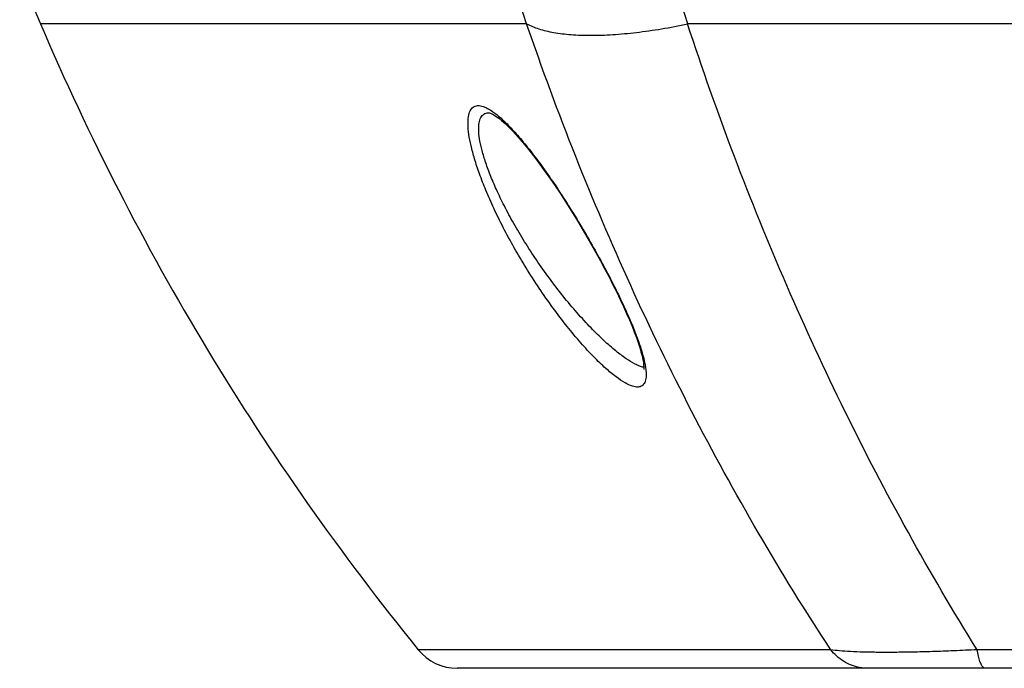
# Model space of a CAD drawing. Units: millimetres. Extents: x 0 to 297, y 0 to 210.
# Drawn here: x 67 to 70, y 82 to 85 of the extents above; entities that cross this region are included whole.
import ezdxf

# ---------------------------------------------------------------- set-up
doc = ezdxf.new("R2010")
doc.units = ezdxf.units.MM
doc.header["$LTSCALE"] = 16.335
doc.layers.get('0').update_dxf_attribs({"linetype": 'CONTINUOUS'})

msp = doc.modelspace()

# ---------------------------------------------------------------- linework, layer by layer
for p, q in [((68.5306, 84.834), (66.5923, 84.834)), ((72.8471, 84.834), (69.1722, 84.834)), ((68.7962, 83.9413), (68.8067, 83.9226)), ((69.743, 82.3397), (68.0985, 82.3397)), ((72.8504, 82.3397), (70.3267, 82.3397)), ((73.5121, 82.2659), (68.2537, 82.2659))]:
    msp.add_line(p, q)
for points in [[(68.3809, 84.4797), (68.3809, 84.4797), (68.3824, 84.4794), (68.3862, 84.4782), (68.3921, 84.4756), (68.3999, 84.4714), (68.4091, 84.4654), (68.4198, 84.4576), (68.4316, 84.448), (68.4444, 84.4366), (68.4582, 84.4235), (68.4729, 84.4086), (68.4883, 84.392), (68.5046, 84.3736), (68.5217, 84.3534), (68.5396, 84.3314), (68.5583, 84.3075), (68.5779, 84.2816), (68.5983, 84.2537), (68.6195, 84.2238), (68.6413, 84.1922), (68.6636, 84.1588), (68.6864, 84.1237), (68.7096, 84.0871), (68.733, 84.0491), (68.7565, 84.0099), (68.7801, 83.9696), (68.7962, 83.9413)], [(68.8067, 83.9226), (68.8249, 83.8896), (68.8424, 83.8571), (68.859, 83.8254), (68.8748, 83.7945), (68.8898, 83.7644), (68.9039, 83.7353), (68.917, 83.7072), (68.9292, 83.6802), (68.9404, 83.6543), (68.9507, 83.6297), (68.9599, 83.6063), (68.9681, 83.5843), (68.9753, 83.5637), (68.9814, 83.5445), (68.9865, 83.527), (68.9906, 83.5111), (68.9937, 83.497), (68.9959, 83.4847), (68.9971, 83.4743), (68.9977, 83.4658), (68.9977, 83.4593), (68.9975, 83.4563)]]:
    msp.add_lwpolyline(points)
for centre, radius, start, end in [((76.2266, 88.921), 10.4654, 201.79371, 202.98733), ((76.2468, 88.9624), 10.5002, 203.1521, 219.10287), ((68.2537, 82.4659), 0.2, 219.1042, 270)]:
    msp.add_arc(centre, radius, start, end)
for points, knots in [([(68.5305, 84.834), (68.462, 85.0347), (68.3359, 85.44), (68.178, 86.0584), (68.0513, 86.6872), (67.9559, 87.3257), (67.8918, 87.9747), (67.8597, 88.6339), (67.8597, 89.2976), (67.8917, 89.9568), (67.9558, 90.6059), (68.0513, 91.2445), (68.178, 91.8732), (68.3358, 92.4917), (68.462, 92.897), (68.5305, 93.0978)], [0, 0, 0, 0, 0.636176, 1.272652, 1.914032, 2.559484, 3.208814, 3.869764, 4.538411, 5.199374, 5.848755, 6.494268, 7.13568, 7.772135, 8.408442, 8.408442, 8.408442, 8.408442]), ([(69.1729, 84.834), (69.1075, 85.0348), (68.9869, 85.4403), (68.8359, 86.0587), (68.7147, 86.6874), (68.6233, 87.3259), (68.5618, 87.9748), (68.531, 88.6339), (68.531, 89.2976), (68.5618, 89.9567), (68.6232, 90.6057), (68.7146, 91.2442), (68.8359, 91.8729), (68.9868, 92.4914), (69.1075, 92.8969), (69.1729, 93.0978)], [0, 0, 0, 0, 0.633723, 1.268533, 1.908859, 2.553726, 3.202799, 3.863687, 4.532333, 5.193233, 5.842358, 6.487286, 7.127644, 7.762434, 8.396295, 8.396295, 8.396295, 8.396295]), ([(68.5305, 84.834), (68.5458, 84.8259), (68.5812, 84.812), (68.6408, 84.7982), (68.7105, 84.79), (68.7893, 84.7874), (68.8762, 84.7906), (68.9702, 84.7994), (69.0701, 84.8138), (69.1381, 84.8267), (69.1729, 84.834)], [0, 0, 0, 0, 0.0521642, 0.1131837, 0.1832922, 0.2622443, 0.3494695, 0.4441626, 0.5453414, 0.651887, 0.651887, 0.651887, 0.651887]), ([(69.743, 82.3397), (69.6427, 82.4927), (69.4496, 82.8051), (69.1837, 83.2896), (68.9409, 83.7901), (68.7216, 84.3052), (68.5917, 84.6563), (68.5306, 84.834)], [0, 0, 0, 0, 0.548711, 1.101153, 1.657495, 2.216715, 2.780164, 2.780164, 2.780164, 2.780164]), ([(70.3267, 82.3397), (70.2314, 82.4929), (70.0478, 82.8057), (69.7948, 83.2902), (69.5636, 83.7906), (69.3544, 84.3057), (69.2305, 84.6565), (69.1722, 84.834)], [0, 0, 0, 0, 0.54124, 1.087561, 1.638974, 2.194302, 2.754749, 2.754749, 2.754749, 2.754749]), ([(68.4809, 83.942), (68.4659, 83.9686), (68.4378, 84.0204), (68.4002, 84.0968), (68.3686, 84.1682), (68.343, 84.2339), (68.3232, 84.2932), (68.3089, 84.346), (68.2999, 84.3918), (68.2961, 84.4306), (68.2973, 84.4622), (68.3034, 84.4866), (68.3161, 84.504), (68.3366, 84.5104), (68.3552, 84.5061), (68.3666, 84.5012), (68.371, 84.4991)], [0, 0, 0, 0, 0.0915983, 0.1769972, 0.2552302, 0.3257478, 0.388346, 0.4429342, 0.489569, 0.5283776, 0.559591, 0.5838803, 0.6030774, 0.6214143, 0.6443777, 0.658853, 0.658853, 0.658853, 0.658853]), ([(68.371, 84.4991), (68.376, 84.4966), (68.3815, 84.4934), (68.3869, 84.4899), (68.3876, 84.4895)], [0, 0, 0, 0, 0.01680981, 0.01919059, 0.01919059, 0.01919059, 0.01919059]), ([(68.3876, 84.4895), (68.3985, 84.4825), (68.4226, 84.4639), (68.4599, 84.4285), (68.5022, 84.382), (68.5482, 84.3255), (68.5971, 84.2599), (68.6477, 84.1868), (68.6989, 84.1081), (68.7493, 84.026), (68.7818, 83.9701), (68.7977, 83.942)], [0, 0, 0, 0, 0.0389186, 0.0910293, 0.1540055, 0.2272884, 0.3096693, 0.3993639, 0.4940963, 0.5912699, 0.6881526, 0.6881526, 0.6881526, 0.6881526]), ([(68.5225, 83.9659), (68.5075, 83.9899), (68.4796, 84.0369), (68.4422, 84.1062), (68.4108, 84.1709), (68.3853, 84.2305), (68.3656, 84.2844), (68.3514, 84.3323), (68.3425, 84.3739), (68.3387, 84.4091), (68.3399, 84.4378), (68.3462, 84.4602), (68.3593, 84.4759), (68.3728, 84.4796), (68.3799, 84.4797), (68.381, 84.4797)], [0, 0, 0, 0, 0.0849407, 0.1639146, 0.2360405, 0.3008547, 0.358209, 0.4080625, 0.4505149, 0.485747, 0.514073, 0.5362993, 0.554439, 0.5725906, 0.5758877, 0.5758877, 0.5758877, 0.5758877]), ([(69.0069, 83.4392), (69.007, 83.4348), (69.0067, 83.4232), (69.0037, 83.4059), (68.9921, 83.39), (68.9726, 83.3849), (68.9489, 83.3902), (68.9197, 83.4043), (68.8844, 83.4285), (68.8429, 83.4631), (68.7959, 83.5086), (68.7443, 83.5646), (68.6898, 83.6299), (68.6343, 83.7028), (68.5797, 83.7808), (68.5283, 83.8608), (68.4962, 83.9151), (68.4809, 83.942)], [0, 0, 0, 0, 0.0132952, 0.0348216, 0.0517457, 0.068906, 0.0917035, 0.1234149, 0.1657926, 0.2197589, 0.2853954, 0.3619917, 0.4478753, 0.5405722, 0.6368906, 0.7332663, 0.8259684, 0.8259684, 0.8259684, 0.8259684]), ([(68.9784, 83.4712), (68.9733, 83.4733), (68.9558, 83.4815), (68.9246, 83.5008), (68.8832, 83.5321), (68.8363, 83.5732), (68.7849, 83.6239), (68.7306, 83.683), (68.6753, 83.749), (68.6209, 83.8197), (68.5697, 83.8922), (68.5377, 83.9415), (68.5225, 83.9659)], [0, 0, 0, 0, 0.0167526, 0.057849, 0.1096878, 0.1722849, 0.2449198, 0.3259776, 0.413108, 0.5033093, 0.593262, 0.6794967, 0.6794967, 0.6794967, 0.6794967]), ([(68.7977, 83.942), (68.813, 83.9149), (68.842, 83.862), (68.8822, 83.7845), (68.9171, 83.7122), (68.9465, 83.6464), (68.97, 83.5878), (68.9877, 83.5367), (68.9982, 83.4987), (69.0025, 83.4777), (69.0036, 83.4714)], [0, 0, 0, 0, 0.0933072, 0.1811771, 0.2618394, 0.3340828, 0.3972449, 0.4512089, 0.4962119, 0.5154768, 0.5154768, 0.5154768, 0.5154768]), ([(68.9976, 83.4649), (68.9958, 83.4654), (68.9893, 83.4671), (68.9829, 83.4694), (68.9784, 83.4712)], [0, 0, 0, 0, 0.0057852, 0.02021389, 0.02021389, 0.02021389, 0.02021389]), ([(70.3267, 82.3397), (70.2959, 82.3382), (70.2364, 82.3355), (70.1505, 82.3323), (70.0714, 82.3303), (69.9992, 82.3292), (69.9338, 82.3292), (69.8752, 82.3301), (69.8239, 82.3321), (69.7806, 82.335), (69.7545, 82.338), (69.743, 82.3397)], [0, 0, 0, 0, 0.0925252, 0.1787015, 0.2578947, 0.3299354, 0.3952828, 0.4540925, 0.5056775, 0.5492663, 0.5842949, 0.5842949, 0.5842949, 0.5842949]), ([(69.8921, 82.2659), (69.8807, 82.2659), (69.8579, 82.268), (69.8248, 82.2774), (69.7939, 82.2928), (69.766, 82.3136), (69.7502, 82.3306), (69.743, 82.3397)], [0, 0, 0, 0, 0.0340901, 0.0682684, 0.1026113, 0.1371739, 0.171983, 0.171983, 0.171983, 0.171983]), ([(70.359, 82.2659), (70.3563, 82.2659), (70.35, 82.2693), (70.3434, 82.2796), (70.3369, 82.295), (70.3312, 82.3157), (70.3281, 82.3312), (70.3267, 82.3397)], [0, 0, 0, 0, 0.00800353, 0.01975594, 0.03639902, 0.05792403, 0.08388251, 0.08388251, 0.08388251, 0.08388251])]:
    msp.add_open_spline(points, degree=3, knots=knots)
for points in [[(69.0036, 83.4714), (69.0045, 83.4657), (69.0053, 83.46), (69.0059, 83.4543)], [(69.0059, 83.4543), (69.0064, 83.4493), (69.0068, 83.4442), (69.0069, 83.4392)]]:
    msp.add_open_spline(points, degree=3)

doc.saveas('drawing.dxf')
